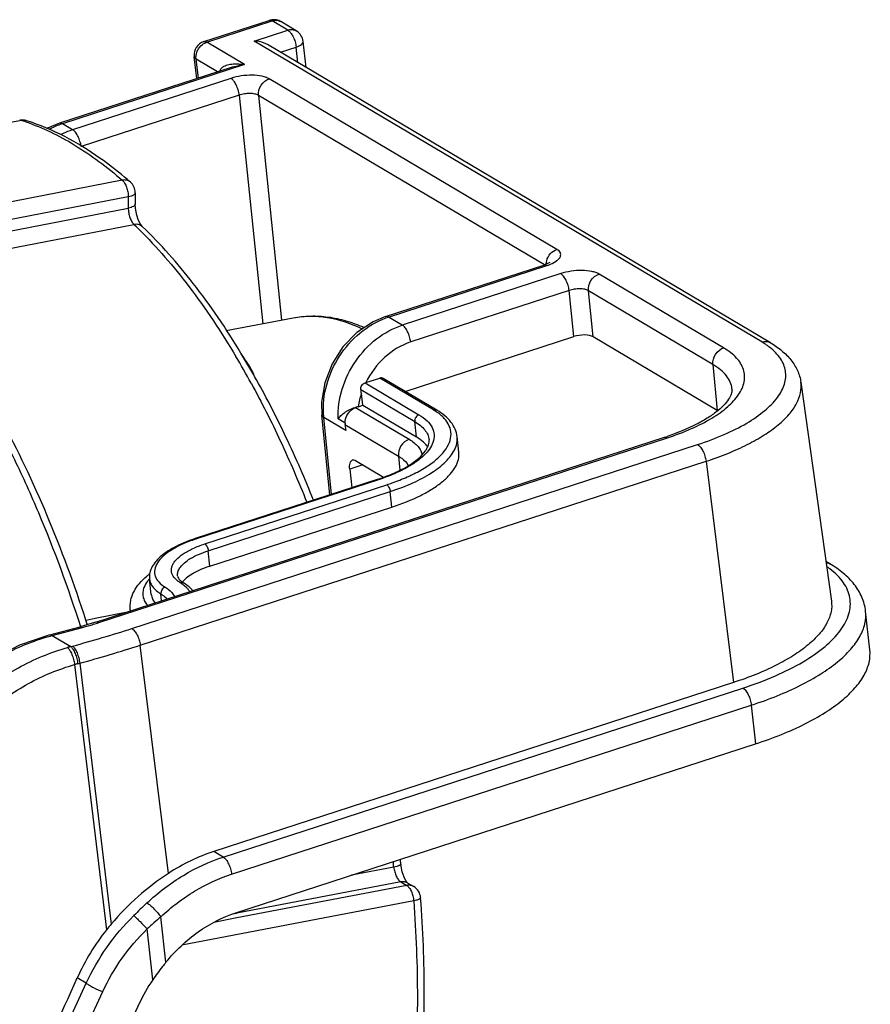
# Model space of a CAD drawing. Units: inches. Extents: x -13153 to 29, y -20 to 9013.
# Drawn here: x -12939 to -12879, y 8943 to 9013 of the extents above; entities that cross this region are included whole.
import ezdxf

# ---------------------------------------------------------------- set-up
doc = ezdxf.new("R2010")
doc.units = ezdxf.units.IN
doc.header["$MEASUREMENT"] = 0

msp = doc.modelspace()

# ---------------------------------------------------------------- linework, layer by layer
for p, q in [((-12926.021, 9011.339), (-12921.384, 9012.846)), ((-12925.813, 9011.302), (-12921.176, 9012.808)), ((-12920.076, 9012.156), (-12921.176, 9012.808)), ((-12920.566, 9012.756), (-12920.565, 9012.755)), ((-12919.465, 9012.103), (-12920.565, 9012.755)), ((-12922.462, 9011.381), (-12920.076, 9012.156)), ((-12886.462, 8990.055), (-12922.462, 9011.381)), ((-12918.981, 9011.353), (-12918.981, 9011.353)), ((-12918.776, 9009.507), (-12918.981, 9011.353)), ((-12923.137, 9009.716), (-12925.813, 9011.302)), ((-12885.851, 8990.002), (-12921.514, 9011.128)), ((-12920.594, 9010.583), (-12919.475, 9010.947)), ((-12919.353, 9009.848), (-12919.475, 9010.947)), ((-12926.704, 9010.265), (-12926.704, 9010.266)), ((-12926.514, 9008.724), (-12926.704, 9010.266)), ((-12926.405, 9008.759), (-12926.571, 9010.101)), ((-12925.05, 9009.2), (-12926.571, 9010.101)), ((-12924.094, 9009.51), (-12936.254, 9005.559)), ((-12923.137, 9009.716), (-12936.046, 9005.521)), ((-12924.104, 9008.738), (-12935.323, 9005.093)), ((-12900.983, 8996.619), (-12921.384, 9008.705)), ((-12923.505, 9007.545), (-12934.723, 9003.9)), ((-12923.505, 9007.545), (-12921.843, 8991.351)), ((-12922.145, 9007.528), (-12920.511, 8991.606)), ((-12901.874, 8995.519), (-12922.145, 9007.528)), ((-12939.079, 9005.767), (-12938.962, 9005.759)), ((-12938.962, 9005.759), (-12939.073, 9005.738)), ((-12939.073, 9005.738), (-12956.56, 9002.497)), ((-12935.323, 9005.093), (-12936.046, 9005.521)), ((-12931.807, 9001.52), (-12949.226, 8998.152)), ((-12931.231, 9001.387), (-12931.232, 9001.387)), ((-12931.38, 9000.338), (-12948.801, 8996.971)), ((-12931.38, 9000.338), (-12931.38, 8999.541)), ((-12930.888, 9000.632), (-12930.888, 8999.836)), ((-12930.888, 9000.632), (-12930.888, 9000.632)), ((-12948.801, 8996.168), (-12931.38, 8999.541)), ((-12947.829, 8995.117), (-12930.975, 8998.379)), ((-12930.386, 8998.234), (-12930.387, 8998.234)), ((-12913.129, 8991.86), (-12901.911, 8995.505)), ((-12912.921, 8991.822), (-12901.703, 8995.468)), ((-12901.704, 8995.583), (-12901.911, 8995.505)), ((-12900.718, 8994.899), (-12911.953, 8991.249)), ((-12889.167, 8989.634), (-12897.998, 8994.866)), ((-12900.119, 8993.706), (-12911.353, 8990.055)), ((-12899.784, 8990.439), (-12900.119, 8993.706)), ((-12898.424, 8990.423), (-12898.759, 8993.689)), ((-12889.928, 8988.458), (-12898.759, 8993.689)), ((-12911.953, 8991.249), (-12912.921, 8991.822)), ((-12924.428, 8990.857), (-12919.684, 8991.764)), ((-12919.684, 8991.764), (-12919.681, 8991.765)), ((-12911.75, 8986.551), (-12899.784, 8990.439)), ((-12889.624, 8985.209), (-12898.424, 8990.423)), ((-12922.785, 8988.337), (-12922.785, 8988.338)), ((-12889.928, 8988.458), (-12889.624, 8985.209)), ((-12922.669, 8987.139), (-12922.651, 8987.106)), ((-12914.582, 8987.158), (-12910.767, 8984.898)), ((-12914.54, 8987.171), (-12913.549, 8987.493)), ((-12909.735, 8985.234), (-12913.549, 8987.493)), ((-12909.491, 8985.213), (-12913.304, 8987.471)), ((-12883.688, 8987.195), (-12881.524, 8971.696)), ((-12914.887, 8986.682), (-12911.071, 8984.421)), ((-12914.75, 8985.576), (-12914.85, 8986.414)), ((-12915.078, 8985.47), (-12914.75, 8985.576)), ((-12914.75, 8985.576), (-12910.95, 8983.325)), ((-12917.08, 8979.22), (-12917.654, 8984.87)), ((-12915.271, 8985.412), (-12911.466, 8983.158)), ((-12916.967, 8979.257), (-12917.519, 8984.691)), ((-12915.963, 8983.77), (-12917.519, 8984.691)), ((-12916.003, 8984.307), (-12916.502, 8984.602)), ((-12916.016, 8984.211), (-12912.225, 8981.965)), ((-12916.016, 8984.211), (-12915.963, 8983.77)), ((-12910.95, 8983.325), (-12911.071, 8984.421)), ((-12933.677, 8970.203), (-12893.359, 8983.304)), ((-12933.469, 8970.166), (-12893.151, 8983.267)), ((-12931.13, 8969.75), (-12891.008, 8982.787)), ((-12908.065, 8983.347), (-12908.066, 8983.353)), ((-12907.945, 8982.257), (-12908.066, 8983.353)), ((-12930.532, 8968.564), (-12890.41, 8981.601)), ((-12914.743, 8981.34), (-12915.673, 8981.038)), ((-12915.274, 8981.655), (-12913.29, 8980.479)), ((-12912.225, 8981.965), (-12912.115, 8980.977)), ((-12890.41, 8981.601), (-12888.467, 8965.919)), ((-12915.673, 8981.038), (-12915.528, 8979.724)), ((-12913.731, 8980.308), (-12926.633, 8976.116)), ((-12913.648, 8980.293), (-12926.55, 8976.101)), ((-12925.95, 8975.745), (-12913.048, 8979.938)), ((-12925.709, 8975.262), (-12912.808, 8979.454)), ((-12912.686, 8978.358), (-12912.808, 8979.454)), ((-12925.588, 8974.166), (-12912.686, 8978.358)), ((-12925.588, 8974.166), (-12925.709, 8975.262)), ((-12881.646, 8974.337), (-12881.915, 8974.497)), ((-12929.749, 8972.159), (-12929.871, 8973.255)), ((-12929.017, 8971.718), (-12929.07, 8972.204)), ((-12931.553, 8970.894), (-12933.728, 8970.454)), ((-12931.239, 8971.069), (-12931.231, 8970.998)), ((-12878.798, 8968.236), (-12879.101, 8970.976)), ((-12933.728, 8970.454), (-12934.364, 8970.325)), ((-12933.677, 8970.203), (-12933.933, 8970.122)), ((-12936.937, 8969.304), (-12934.792, 8969.875)), ((-12936.78, 8969.251), (-12934.636, 8969.822)), ((-12934.552, 8969.94), (-12934.792, 8969.875)), ((-12934.792, 8969.875), (-12934.636, 8969.822)), ((-12933.933, 8970.122), (-12934.552, 8969.94)), ((-12934.284, 8970.03), (-12934.292, 8970.055)), ((-12936.937, 8969.304), (-12936.781, 8969.251)), ((-12936.78, 8969.251), (-12935.459, 8968.468)), ((-12935.459, 8968.468), (-12935.324, 8968.504)), ((-12928.528, 8952.396), (-12930.532, 8968.564)), ((-12935.183, 8967.192), (-12932.912, 8948.401)), ((-12934.96, 8967.253), (-12934.821, 8967.29)), ((-12934.821, 8967.29), (-12932.582, 8948.803)), ((-12888.467, 8965.919), (-12925.316, 8953.945)), ((-12924.651, 8953.552), (-12887.803, 8965.525)), ((-12924.05, 8952.342), (-12887.202, 8964.315)), ((-12887.202, 8964.315), (-12886.898, 8961.575)), ((-12923.747, 8949.602), (-12886.898, 8961.575)), ((-12924.651, 8953.552), (-12925.316, 8953.945)), ((-12912.552, 8952.841), (-12915.54, 8952.269)), ((-12911.689, 8951.874), (-12911.824, 8952.133)), ((-12912.061, 8951.789), (-12923.689, 8949.565)), ((-12911.637, 8951.538), (-12923.677, 8949.233)), ((-12912.061, 8951.789), (-12911.637, 8951.538)), ((-12911.559, 8951.708), (-12911.135, 8951.457)), ((-12910.648, 8950.671), (-12910.648, 8950.671)), ((-12911.143, 8950.442), (-12927.576, 8947.3)), ((-12928.71, 8946.093), (-12929.068, 8949.321)), ((-12923.677, 8949.233), (-12925.302, 8948.922)), ((-12923.738, 8949.555), (-12923.964, 8949.512)), ((-12923.689, 8949.565), (-12923.738, 8949.555)), ((-12929.644, 8944.849), (-12930.043, 8948.457)), ((-12937.922, 8936.913), (-12934.359, 8944.608)), ((-12934.359, 8944.608), (-12934.997, 8944.986)), ((-12936.749, 8936.323), (-12933.187, 8944.018)), ((-12930.603, 8943.168), (-12934.166, 8935.473))]:
    msp.add_line(p, q)
for points in [[(-12936.254, 9005.559), (-12937.1, 9005.206), (-12937.172, 9005.159)], [(-12930.387, 8998.234), (-12930.452, 8998.309), (-12930.56, 8998.478), (-12930.677, 8998.732), (-12930.781, 8999.05), (-12930.854, 8999.403), (-12930.886, 8999.756), (-12930.888, 8999.836)], [(-12901.497, 8995.694), (-12901.486, 8995.705), (-12901.536, 8995.67), (-12901.704, 8995.583)], [(-12913.129, 8991.86), (-12914.011, 8991.49), (-12915.163, 8990.722), (-12916.157, 8989.703), (-12916.934, 8988.494), (-12917.45, 8987.165), (-12917.675, 8985.795), (-12917.654, 8984.87)], [(-12922.448, 8987.647), (-12922.507, 8987.812), (-12922.785, 8988.337)], [(-12936.937, 8969.304), (-12939.102, 8968.56), (-12941.513, 8967.308), (-12943.734, 8965.676), (-12945.697, 8963.716), (-12947.344, 8961.489), (-12948.452, 8959.45)], [(-12911.824, 8952.133), (-12911.951, 8952.494), (-12912.039, 8952.91), (-12912.055, 8953.048)], [(-12911.555, 8951.706), (-12911.584, 8951.734), (-12911.689, 8951.874)]]:
    msp.add_lwpolyline(points)
for centre, radius, start, end in [((-12921.073, 9011.888), 1.008, 97.85998, 108.07958), ((-12921.328, 9012.673), 0.182, 99.22065, 107.94817), ((-12921.075, 9011.892), 1.003, 78.39739, 97.76092), ((-12920.917, 9012.138), 0.712, 75.62099, 85.70013), ((-12919.974, 9011.243), 1, 6.31242, 59.39192), ((-12925.712, 9010.388), 1, 127.86533, 167.07896), ((-12938.897, 9004.787), 0.997, 93.77055, 100.48519), ((-12938.896, 9004.777), 1.007, 81.30008, 93.78239), ((-12943.395, 8991.691), 14.75, 71.18371, 72.50934), ((-12938.896, 9004.786), 0.998, 72.41725, 81.24384), ((-12938.816, 9005.04), 0.732, 72.51155, 80.76745), ((-12934.356, 9000.323), 5.466, 108.01073, 109.79539), ((-12950.436, 8979.307), 29.263, 48.98364, 50.0657), ((-12931.888, 9000.632), 1, 359.99597, 49.02775), ((-12952.697, 8975.642), 31.445, 45.3929, 46.30674), ((-12911.213, 8986.57), 5.523, 108.00835, 109.77517), ((-12888.823, 8985.914), 4.763, 52.06149, 53.78981), ((-12977.035, 8957.289), 62.022, 28.7695, 30.78937), ((-12974.695, 8958.158), 60.004, 30.1837, 31.23373), ((-12965.069, 8961.218), 50.233, 32.67541, 33.90736), ((-12976.863, 8956.901), 62.51, 29.17705, 30.1804), ((-12915.477, 8990.056), 3.033, 287.1791, 287.99911), ((-12909.346, 8984.587), 5.799, 161.63192, 171.24185), ((-12922.23, 8985.537), 7.432, 6.78197, 8.86273), ((-12911.847, 8985.276), 5.702, 184.13085, 185.87919), ((-12911.886, 8981.596), 4.226, 56.38327, 59.40492), ((-12892.126, 8980.985), 4.91, 58.91667, 59.35837), ((-12910.062, 8984.475), 5.944, 181.62196, 182.50933), ((-12911.72, 8981.546), 1.9, 40.17035, 41.71052), ((-12899.348, 9001.737), 19.382, 287.99948, 288.55885), ((-12916.539, 8991.614), 12.173, 293.94872, 295.75515), ((-12918.183, 8994.008), 14.405, 288.00028, 288.3015), ((-12923.127, 8965.566), 11.077, 108.00009, 108.39024), ((-12925.045, 8971.531), 3.711, 121.12601, 124.01805), ((-12885.464, 8968.888), 6.367, 54.86176, 55.43385), ((-12885.27, 8969.161), 6.033, 52.84155, 54.87477), ((-12926.627, 8969.338), 5.365, 127.0463, 129.87133), ((-12926.296, 8972.06), 1.577, 139.8841, 142.18228), ((-12930.002, 8971.206), 1.244, 186.37432, 189.39964), ((-13026.503, 8940.61), 96.798, 17.70916, 17.88121), ((-12940.057, 8990.441), 21.318, 287.49975, 287.99964), ((-12958.408, 9053.923), 88.483, 285.12309, 287.95622), ((-12940.666, 8992.471), 23.438, 284.90772, 286.41053), ((-12940.287, 8991.175), 22.088, 286.41792, 287.49652), ((-12932.66, 8953.976), 15.82, 105.09688, 105.56158), ((-12930.554, 8950.437), 18.686, 105.22093, 105.95536), ((-12958.432, 9054.657), 90.501, 285.1231, 287.95621), ((-12930.081, 8949.101), 18.796, 105.04433, 105.74782), ((-13006.425, 8943.748), 94.312, 5.53261, 5.76683), ((-13004.877, 8944.057), 93.257, 5.53264, 5.74257), ((-12918.358, 8936.837), 18.589, 123.1714, 139.92838), ((-12911.645, 8950.596), 1, 4.28321, 59.51851), ((-12897.011, 8914.916), 48.412, 133.04334, 134.5799), ((-12882.101, 8895.28), 71.598, 130.99373, 132.03673), ((-12918.35, 8936.808), 18.613, 139.8748, 141.47541), ((-12920.309, 8938.362), 16.113, 141.46096, 155.72557), ((-15555.808, 10122.415), 2873.15, 335.638187, 335.807461)]:
    msp.add_arc(centre, radius, start, end)
for centre, major_axis, ratio, start_param, end_param in [((-12899.284, 8990.143), (0.994, 0.11), 0.394601, 0.482989, 2.053481), ((-12913.505, 8987.126), (0.196, 0.349), 0.820544, -0.019437, 0.727458), ((-12923.718, 8941.05), (6.714, 12.288), 0.823808, 0.717507, 0.992758), ((-12922.35, 8940.24), (6.556, 7.606), 0.856843, 1.697742, 1.892049)]:
    msp.add_ellipse(centre, major_axis=major_axis, ratio=ratio, start_param=start_param, end_param=end_param)
for points, knots in [([(-12921.357, 9012.853), (-12921.343, 9012.855), (-12921.28, 9012.858), (-12921.218, 9012.833), (-12921.176, 9012.808)], [0, 0, 0, 0, 0.225198, 1, 1, 1, 1]), ([(-12921.176, 9012.808), (-12921.15, 9012.817), (-12921.049, 9012.845), (-12920.941, 9012.854), (-12920.863, 9012.848)], [0, 0, 0, 0, 0.257401, 1, 1, 1, 1]), ([(-12920.076, 9012.156), (-12919.973, 9012.19), (-12919.76, 9012.219), (-12919.553, 9012.155), (-12919.465, 9012.104)], [0, 0, 0, 0, 0.514532, 1, 1, 1, 1]), ([(-12920.076, 9012.156), (-12920.058, 9012.146), (-12919.983, 9012.095), (-12919.92, 9012.028), (-12919.876, 9011.972)], [0, 0, 0, 0, 0.219418, 1, 1, 1, 1]), ([(-12926.021, 9011.339), (-12925.99, 9011.349), (-12925.914, 9011.351), (-12925.847, 9011.321), (-12925.813, 9011.302)], [0, 0, 0, 0, 0.457781, 1, 1, 1, 1]), ([(-12921.514, 9011.128), (-12921.586, 9011.171), (-12921.883, 9011.315), (-12922.216, 9011.378), (-12922.462, 9011.381)], [0, 0, 0, 0, 0.254454, 1, 1, 1, 1]), ([(-12919.876, 9011.972), (-12919.859, 9011.951), (-12919.789, 9011.858), (-12919.73, 9011.756), (-12919.691, 9011.676)], [0, 0, 0, 0, 0.232934, 1, 1, 1, 1]), ([(-12919.691, 9011.676), (-12919.634, 9011.561), (-12919.542, 9011.322), (-12919.488, 9011.072), (-12919.475, 9010.947)], [0, 0, 0, 0, 0.504942, 1, 1, 1, 1]), ([(-12919.475, 9010.947), (-12919.402, 9010.971), (-12919.271, 9011.021), (-12919.109, 9011.119), (-12919.002, 9011.227), (-12918.977, 9011.316), (-12918.981, 9011.353)], [0, 0, 0, 0, 0.338645, 0.618845, 0.83415, 1, 1, 1, 1]), ([(-12926.396, 9010.829), (-12926.369, 9010.873), (-12926.252, 9011.036), (-12926.093, 9011.17), (-12925.961, 9011.239)], [0, 0, 0, 0, 0.256233, 1, 1, 1, 1]), ([(-12926.571, 9010.101), (-12926.606, 9010.121), (-12926.666, 9010.164), (-12926.7, 9010.233), (-12926.704, 9010.265)], [0, 0, 0, 0, 0.555185, 1, 1, 1, 1]), ([(-12926.571, 9010.101), (-12926.575, 9010.13), (-12926.583, 9010.253), (-12926.57, 9010.377), (-12926.548, 9010.467)], [0, 0, 0, 0, 0.243261, 1, 1, 1, 1]), ([(-12924.889, 9009.253), (-12924.873, 9009.327), (-12924.794, 9009.465), (-12924.669, 9009.554), (-12924.605, 9009.59)], [0, 0, 0, 0, 0.510427, 1, 1, 1, 1]), ([(-12924.605, 9009.59), (-12924.494, 9009.652), (-12924.242, 9009.733), (-12923.982, 9009.761), (-12923.85, 9009.766)], [0, 0, 0, 0, 0.490629, 1, 1, 1, 1]), ([(-12923.85, 9009.766), (-12923.792, 9009.768), (-12923.553, 9009.77), (-12923.314, 9009.746), (-12923.137, 9009.716)], [0, 0, 0, 0, 0.245103, 1, 1, 1, 1]), ([(-12921.384, 9008.705), (-12921.456, 9008.747), (-12921.625, 9008.821), (-12922.027, 9008.929), (-12922.621, 9008.979), (-12923.365, 9008.927), (-12923.865, 9008.816), (-12924.104, 9008.738)], [0, 0, 0, 0, 0.090307, 0.197022, 0.449269, 0.728748, 1, 1, 1, 1]), ([(-12923.505, 9007.545), (-12923.52, 9007.669), (-12923.575, 9007.918), (-12923.71, 9008.261), (-12923.882, 9008.545), (-12924.028, 9008.693), (-12924.104, 9008.738)], [0, 0, 0, 0, 0.275448, 0.554938, 0.80498, 1, 1, 1, 1]), ([(-12922.145, 9007.528), (-12922.168, 9007.775), (-12922.027, 9008.287), (-12921.617, 9008.629), (-12921.384, 9008.705)], [0, 0, 0, 0, 0.50298, 1, 1, 1, 1]), ([(-12922.145, 9007.528), (-12922.223, 9007.576), (-12922.426, 9007.642), (-12922.764, 9007.673), (-12923.136, 9007.645), (-12923.386, 9007.586), (-12923.505, 9007.545)], [0, 0, 0, 0, 0.197618, 0.449744, 0.728765, 1, 1, 1, 1]), ([(-12938.698, 9005.762), (-12938.763, 9005.773), (-12938.853, 9005.775), (-12938.94, 9005.763), (-12938.962, 9005.759)], [0, 0, 0, 0, 0.74727, 1, 1, 1, 1]), ([(-12938.637, 9005.652), (-12937.445, 9005.246), (-12935.02, 9004.063), (-12932.873, 9002.448), (-12931.807, 9001.52)], [0, 0, 0, 0, 0.471359, 1, 1, 1, 1]), ([(-12931.652, 9001.746), (-12932.206, 9002.209), (-12934.321, 9003.849), (-12936.73, 9005.15), (-12938.596, 9005.738)], [0, 0, 0, 0, 0.269612, 1, 1, 1, 1]), ([(-12936.207, 9005.466), (-12936.275, 9005.442), (-12936.549, 9005.337), (-12936.814, 9005.211), (-12937.008, 9005.106)], [0, 0, 0, 0, 0.247001, 1, 1, 1, 1]), ([(-12936.046, 9005.521), (-12936.079, 9005.541), (-12936.147, 9005.571), (-12936.222, 9005.569), (-12936.254, 9005.559)], [0, 0, 0, 0, 0.542243, 1, 1, 1, 1]), ([(-12935.323, 9005.093), (-12935.391, 9005.071), (-12935.668, 9004.975), (-12935.937, 9004.856), (-12936.134, 9004.757)], [0, 0, 0, 0, 0.246883, 1, 1, 1, 1]), ([(-12934.723, 9003.9), (-12934.738, 9004.024), (-12934.793, 9004.273), (-12934.928, 9004.616), (-12935.1, 9004.9), (-12935.246, 9005.048), (-12935.323, 9005.093)], [0, 0, 0, 0, 0.275448, 0.554938, 0.80498, 1, 1, 1, 1]), ([(-12931.232, 9001.387), (-12931.305, 9001.451), (-12931.495, 9001.543), (-12931.704, 9001.54), (-12931.807, 9001.52)], [0, 0, 0, 0, 0.478367, 1, 1, 1, 1]), ([(-12931.807, 9001.52), (-12931.74, 9001.462), (-12931.618, 9001.304), (-12931.487, 9001.018), (-12931.4, 9000.687), (-12931.379, 9000.454), (-12931.38, 9000.338)], [0, 0, 0, 0, 0.2068, 0.456886, 0.729901, 1, 1, 1, 1]), ([(-12930.888, 9000.632), (-12930.888, 9000.601), (-12930.911, 9000.55), (-12930.964, 9000.499), (-12931.047, 9000.442), (-12931.187, 9000.383), (-12931.311, 9000.352), (-12931.38, 9000.338)], [0, 0, 0, 0, 0.15528, 0.252709, 0.367487, 0.651133, 1, 1, 1, 1]), ([(-12930.888, 8999.836), (-12930.888, 8999.804), (-12930.911, 8999.754), (-12930.964, 8999.702), (-12931.047, 8999.645), (-12931.187, 8999.587), (-12931.311, 8999.555), (-12931.38, 8999.541)], [0, 0, 0, 0, 0.155198, 0.252605, 0.367373, 0.651412, 1, 1, 1, 1]), ([(-12931.38, 8999.541), (-12931.379, 8999.429), (-12931.357, 8999.203), (-12931.275, 8998.881), (-12931.151, 8998.599), (-12931.038, 8998.44), (-12930.975, 8998.379)], [0, 0, 0, 0, 0.267774, 0.539525, 0.790393, 1, 1, 1, 1]), ([(-12930.387, 8998.234), (-12930.458, 8998.302), (-12930.652, 8998.403), (-12930.867, 8998.399), (-12930.975, 8998.378)], [0, 0, 0, 0, 0.474119, 1, 1, 1, 1]), ([(-12923.388, 8989.272), (-12924.423, 8990.978), (-12926.559, 8994.129), (-12929.083, 8996.988), (-12930.386, 8998.234)], [0, 0, 0, 0, 0.525254, 1, 1, 1, 1]), ([(-12930.615, 8998.029), (-12929.34, 8996.772), (-12926.868, 8993.896), (-12924.772, 8990.743), (-12923.755, 8989.037)], [0, 0, 0, 0, 0.474027, 1, 1, 1, 1]), ([(-12949.562, 8996.544), (-12948.803, 8995.796), (-12947.306, 8994.174), (-12945.197, 8991.493), (-12943.166, 8988.504), (-12941.229, 8985.231), (-12939.404, 8981.702), (-12937.106, 8976.622), (-12935.644, 8972.625), (-12934.777, 8969.888)], [0, 0, 0, 0, 0.103995, 0.214938, 0.332528, 0.456301, 0.585669, 0.719942, 1, 1, 1, 1]), ([(-12901.712, 8995.809), (-12901.664, 8995.994), (-12901.48, 8996.338), (-12901.156, 8996.562), (-12900.983, 8996.619)], [0, 0, 0, 0, 0.511229, 1, 1, 1, 1]), ([(-12901.431, 8995.569), (-12901.273, 8995.636), (-12901.057, 8995.748), (-12900.836, 8995.948), (-12900.738, 8996.092), (-12900.702, 8996.243), (-12900.736, 8996.391), (-12900.836, 8996.52), (-12900.929, 8996.587), (-12900.983, 8996.619)], [0, 0, 0, 0, 0.340876, 0.475404, 0.587184, 0.682748, 0.774663, 0.877361, 1, 1, 1, 1]), ([(-12934.381, 8970.332), (-12935.195, 8972.856), (-12936.983, 8977.708), (-12940.201, 8984.479), (-12943.817, 8990.412), (-12946.581, 8993.89), (-12948.021, 8995.422)], [0, 0, 0, 0, 0.276646, 0.538487, 0.780735, 1, 1, 1, 1]), ([(-12901.911, 8995.505), (-12901.879, 8995.516), (-12901.804, 8995.517), (-12901.736, 8995.488), (-12901.703, 8995.468)], [0, 0, 0, 0, 0.457696, 1, 1, 1, 1]), ([(-12901.747, 8995.57), (-12901.746, 8995.59), (-12901.741, 8995.671), (-12901.727, 8995.75), (-12901.712, 8995.809)], [0, 0, 0, 0, 0.246446, 1, 1, 1, 1]), ([(-12901.703, 8995.468), (-12901.679, 8995.475), (-12901.587, 8995.506), (-12901.497, 8995.541), (-12901.431, 8995.569)], [0, 0, 0, 0, 0.257252, 1, 1, 1, 1]), ([(-12897.998, 8994.866), (-12898.07, 8994.908), (-12898.238, 8994.982), (-12898.641, 8995.09), (-12899.235, 8995.14), (-12899.978, 8995.088), (-12900.479, 8994.977), (-12900.718, 8994.899)], [0, 0, 0, 0, 0.090311, 0.197025, 0.449267, 0.728748, 1, 1, 1, 1]), ([(-12900.119, 8993.706), (-12900.134, 8993.83), (-12900.188, 8994.079), (-12900.323, 8994.422), (-12900.495, 8994.706), (-12900.641, 8994.854), (-12900.718, 8994.899)], [0, 0, 0, 0, 0.275448, 0.554938, 0.80498, 1, 1, 1, 1]), ([(-12898.759, 8993.689), (-12898.782, 8993.936), (-12898.641, 8994.448), (-12898.231, 8994.79), (-12897.998, 8994.866)], [0, 0, 0, 0, 0.50298, 1, 1, 1, 1]), ([(-12898.759, 8993.689), (-12898.837, 8993.737), (-12899.04, 8993.803), (-12899.377, 8993.834), (-12899.75, 8993.806), (-12900, 8993.747), (-12900.119, 8993.706)], [0, 0, 0, 0, 0.197619, 0.449744, 0.728764, 1, 1, 1, 1]), ([(-12919.681, 8991.765), (-12919.291, 8991.839), (-12918.487, 8991.918), (-12916.81, 8991.788), (-12915.575, 8991.367), (-12914.789, 8990.988)], [0, 0, 0, 0, 0.236469, 0.478892, 1, 1, 1, 1]), ([(-12919.68, 8991.765), (-12919.277, 8991.842), (-12918.449, 8991.929), (-12917.191, 8991.855), (-12915.927, 8991.582), (-12915.105, 8991.28), (-12914.698, 8991.102)], [0, 0, 0, 0, 0.241655, 0.486713, 0.738515, 1, 1, 1, 1]), ([(-12913.129, 8991.86), (-12913.098, 8991.87), (-12913.022, 8991.872), (-12912.955, 8991.842), (-12912.921, 8991.822)], [0, 0, 0, 0, 0.457696, 1, 1, 1, 1]), ([(-12917.534, 8984.865), (-12917.638, 8986.303), (-12916.785, 8989.272), (-12914.431, 8991.283), (-12913.082, 8991.767)], [0, 0, 0, 0, 0.501539, 1, 1, 1, 1]), ([(-12916.502, 8984.602), (-12916.521, 8985.312), (-12916.307, 8986.768), (-12915.349, 8988.745), (-12913.871, 8990.34), (-12912.606, 8991.036), (-12911.953, 8991.249)], [0, 0, 0, 0, 0.248888, 0.50559, 0.759175, 1, 1, 1, 1]), ([(-12911.353, 8990.055), (-12911.368, 8990.18), (-12911.423, 8990.429), (-12911.558, 8990.772), (-12911.73, 8991.055), (-12911.876, 8991.203), (-12911.953, 8991.249)], [0, 0, 0, 0, 0.275448, 0.554938, 0.80498, 1, 1, 1, 1]), ([(-12911.353, 8990.055), (-12912.03, 8989.835), (-12913.319, 8989.05), (-12914.21, 8987.845), (-12914.54, 8987.171)], [0, 0, 0, 0, 0.48664, 1, 1, 1, 1]), ([(-12886.462, 8990.055), (-12886.359, 8990.088), (-12886.146, 8990.118), (-12885.938, 8990.054), (-12885.851, 8990.002)], [0, 0, 0, 0, 0.514568, 1, 1, 1, 1]), ([(-12886.009, 8989.757), (-12886.045, 8989.783), (-12886.192, 8989.888), (-12886.344, 8989.985), (-12886.462, 8990.055)], [0, 0, 0, 0, 0.242542, 1, 1, 1, 1]), ([(-12885.851, 8990.002), (-12885.569, 8989.835), (-12885.042, 8989.474), (-12884.378, 8988.815), (-12883.896, 8988.053), (-12883.728, 8987.483), (-12883.688, 8987.195)], [0, 0, 0, 0, 0.268553, 0.52059, 0.761814, 1, 1, 1, 1]), ([(-12891.008, 8982.787), (-12890.371, 8982.993), (-12889.18, 8983.436), (-12887.576, 8984.232), (-12886.29, 8985.103), (-12885.475, 8985.91), (-12885.046, 8986.576), (-12884.844, 8987.053), (-12884.749, 8987.53), (-12884.765, 8988), (-12884.892, 8988.457), (-12885.218, 8989.064), (-12885.605, 8989.445), (-12885.895, 8989.671)], [0, 0, 0, 0, 0.187583, 0.355376, 0.500206, 0.62109, 0.673342, 0.72106, 0.765517, 0.808398, 0.851625, 0.897065, 1, 1, 1, 1]), ([(-12889.928, 8988.458), (-12889.951, 8988.704), (-12889.81, 8989.217), (-12889.4, 8989.559), (-12889.167, 8989.634)], [0, 0, 0, 0, 0.50298, 1, 1, 1, 1]), ([(-12888.101, 8986.323), (-12887.917, 8986.596), (-12887.705, 8987.043), (-12887.66, 8987.671), (-12887.775, 8988.279), (-12888.142, 8988.842), (-12888.668, 8989.313), (-12888.991, 8989.53), (-12889.167, 8989.634)], [0, 0, 0, 0, 0.24715, 0.358771, 0.469183, 0.707754, 0.84613, 1, 1, 1, 1]), ([(-12922.785, 8988.338), (-12922.808, 8988.374), (-12922.904, 8988.515), (-12923.013, 8988.647), (-12923.101, 8988.739)], [0, 0, 0, 0, 0.251921, 1, 1, 1, 1]), ([(-12888.578, 8986.722), (-12888.593, 8986.885), (-12888.679, 8987.219), (-12888.961, 8987.681), (-12889.387, 8988.105), (-12889.735, 8988.343), (-12889.928, 8988.458)], [0, 0, 0, 0, 0.215218, 0.445918, 0.705057, 1, 1, 1, 1]), ([(-12922.651, 8987.106), (-12921.922, 8985.777), (-12920.527, 8983.011), (-12919.305, 8980.165), (-12918.722, 8978.695)], [0, 0, 0, 0, 0.489417, 1, 1, 1, 1]), ([(-12918.247, 8978.841), (-12918.844, 8980.335), (-12920.098, 8983.225), (-12921.534, 8986.031), (-12922.285, 8987.376)], [0, 0, 0, 0, 0.510764, 1, 1, 1, 1]), ([(-12914.887, 8986.682), (-12914.902, 8986.781), (-12914.854, 8986.998), (-12914.677, 8987.128), (-12914.582, 8987.158)], [0, 0, 0, 0, 0.501547, 1, 1, 1, 1]), ([(-12890.41, 8981.601), (-12889.891, 8981.77), (-12888.9, 8982.127), (-12887.519, 8982.745), (-12886.317, 8983.417), (-12885.316, 8984.13), (-12884.532, 8984.873), (-12883.981, 8985.639), (-12883.676, 8986.419), (-12883.653, 8986.949), (-12883.688, 8987.195)], [0, 0, 0, 0, 0.175901, 0.338817, 0.486798, 0.618532, 0.733653, 0.833162, 0.920077, 1, 1, 1, 1]), ([(-12888.574, 8986.72), (-12888.565, 8986.631), (-12888.598, 8986.414), (-12888.754, 8986.053), (-12889.079, 8985.626), (-12889.582, 8985.158), (-12890.264, 8984.675), (-12891.452, 8984.008), (-12892.461, 8983.605), (-12893.179, 8983.364)], [0, 0, 0, 0, 0.044947, 0.108246, 0.197117, 0.3133, 0.454365, 0.617778, 1, 1, 1, 1]), ([(-12893.151, 8983.267), (-12892.571, 8983.455), (-12891.491, 8983.858), (-12890.046, 8984.587), (-12888.904, 8985.384), (-12888.314, 8986.006), (-12888.101, 8986.323)], [0, 0, 0, 0, 0.305123, 0.576392, 0.808408, 1, 1, 1, 1]), ([(-12917.654, 8984.87), (-12917.65, 8984.836), (-12917.616, 8984.762), (-12917.555, 8984.714), (-12917.519, 8984.691)], [0, 0, 0, 0, 0.448467, 1, 1, 1, 1]), ([(-12916.502, 8984.602), (-12916.448, 8984.687), (-12916.301, 8984.857), (-12916.074, 8985.041), (-12915.851, 8985.181), (-12915.66, 8985.283), (-12915.453, 8985.365), (-12915.309, 8985.403), (-12915.236, 8985.419)], [0, 0, 0, 0, 0.195446, 0.433977, 0.567777, 0.709184, 0.855267, 1, 1, 1, 1]), ([(-12916.003, 8984.307), (-12916.01, 8984.546), (-12915.858, 8985.029), (-12915.459, 8985.349), (-12915.236, 8985.419)], [0, 0, 0, 0, 0.506341, 1, 1, 1, 1]), ([(-12915.078, 8985.47), (-12915.11, 8985.459), (-12915.174, 8985.442), (-12915.238, 8985.419), (-12915.271, 8985.412)], [0, 0, 0, 0, 0.499747, 1, 1, 1, 1]), ([(-12911.25, 8980.651), (-12910.92, 8980.81), (-12910.316, 8981.137), (-12909.535, 8981.697), (-12908.953, 8982.286), (-12908.584, 8982.895), (-12908.452, 8983.523), (-12908.589, 8984.134), (-12908.973, 8984.683), (-12909.338, 8984.977), (-12909.546, 8985.115)], [0, 0, 0, 0, 0.178722, 0.334908, 0.468062, 0.580467, 0.678585, 0.773507, 0.877666, 1, 1, 1, 1]), ([(-12910.767, 8984.898), (-12910.861, 8984.868), (-12911.027, 8984.729), (-12911.082, 8984.521), (-12911.071, 8984.421)], [0, 0, 0, 0, 0.497538, 1, 1, 1, 1]), ([(-12910.767, 8984.898), (-12910.562, 8984.777), (-12910.202, 8984.52), (-12909.809, 8984.029), (-12909.649, 8983.474), (-12909.713, 8983.106), (-12909.774, 8982.935)], [0, 0, 0, 0, 0.298145, 0.548814, 0.772275, 1, 1, 1, 1]), ([(-12909.735, 8985.234), (-12909.694, 8985.247), (-12909.609, 8985.259), (-12909.526, 8985.233), (-12909.491, 8985.213)], [0, 0, 0, 0, 0.514546, 1, 1, 1, 1]), ([(-12908.066, 8983.346), (-12908.085, 8983.531), (-12908.185, 8983.903), (-12908.494, 8984.408), (-12908.939, 8984.853), (-12909.297, 8985.098), (-12909.491, 8985.213)], [0, 0, 0, 0, 0.229205, 0.467399, 0.721834, 1, 1, 1, 1]), ([(-12911.071, 8984.421), (-12910.928, 8984.336), (-12910.668, 8984.158), (-12910.349, 8983.844), (-12910.135, 8983.502), (-12910.067, 8983.254), (-12910.054, 8983.133)], [0, 0, 0, 0, 0.294453, 0.553817, 0.78488, 1, 1, 1, 1]), ([(-12911.466, 8983.158), (-12911.701, 8983.081), (-12912.115, 8982.734), (-12912.252, 8982.213), (-12912.225, 8981.965)], [0, 0, 0, 0, 0.497538, 1, 1, 1, 1]), ([(-12909.774, 8982.935), (-12909.895, 8982.597), (-12910.266, 8982.115), (-12910.91, 8981.585), (-12911.314, 8981.328), (-12911.534, 8981.202)], [0, 0, 0, 0, 0.429715, 0.696841, 1, 1, 1, 1]), ([(-12911.466, 8983.158), (-12911.341, 8983.083), (-12911.113, 8982.929), (-12910.829, 8982.658), (-12910.631, 8982.364), (-12910.559, 8982.15), (-12910.54, 8982.045)], [0, 0, 0, 0, 0.292838, 0.552611, 0.784892, 1, 1, 1, 1]), ([(-12910.301, 8982.81), (-12910.344, 8982.857), (-12910.538, 8983.055), (-12910.766, 8983.217), (-12910.95, 8983.325)], [0, 0, 0, 0, 0.230074, 1, 1, 1, 1]), ([(-12910.307, 8982.335), (-12910.258, 8982.405), (-12910.176, 8982.541), (-12910.088, 8982.746), (-12910.045, 8982.941), (-12910.046, 8983.067), (-12910.053, 8983.127)], [0, 0, 0, 0, 0.299976, 0.559037, 0.786914, 1, 1, 1, 1]), ([(-12910.134, 8982.59), (-12910.144, 8982.606), (-12910.186, 8982.668), (-12910.231, 8982.728), (-12910.268, 8982.771)], [0, 0, 0, 0, 0.244334, 1, 1, 1, 1]), ([(-12908.257, 8982.394), (-12908.181, 8982.546), (-12908.067, 8982.857), (-12908.049, 8983.19), (-12908.065, 8983.347)], [0, 0, 0, 0, 0.518775, 1, 1, 1, 1]), ([(-12893.359, 8983.304), (-12893.327, 8983.314), (-12893.252, 8983.316), (-12893.184, 8983.286), (-12893.151, 8983.267)], [0, 0, 0, 0, 0.457696, 1, 1, 1, 1]), ([(-12891.008, 8982.787), (-12890.932, 8982.741), (-12890.787, 8982.595), (-12890.616, 8982.313), (-12890.481, 8981.972), (-12890.426, 8981.725), (-12890.41, 8981.601)], [0, 0, 0, 0, 0.194909, 0.444658, 0.724052, 1, 1, 1, 1]), ([(-12912.808, 8979.454), (-12912.259, 8979.632), (-12911.246, 8980.015), (-12909.91, 8980.716), (-12908.895, 8981.483), (-12908.408, 8982.09), (-12908.257, 8982.394)], [0, 0, 0, 0, 0.312859, 0.586761, 0.815711, 1, 1, 1, 1]), ([(-12912.686, 8978.358), (-12911.988, 8978.585), (-12911, 8978.971), (-12909.825, 8979.623), (-12909.122, 8980.12), (-12908.569, 8980.637), (-12908.175, 8981.17), (-12907.951, 8981.714), (-12907.926, 8982.085), (-12907.945, 8982.257)], [0, 0, 0, 0, 0.337789, 0.485638, 0.617456, 0.732896, 0.832823, 0.920089, 1, 1, 1, 1]), ([(-12911.567, 8981.257), (-12911.3, 8981.417), (-12910.839, 8981.732), (-12910.446, 8982.134), (-12910.307, 8982.335)], [0, 0, 0, 0, 0.56005, 1, 1, 1, 1]), ([(-12915.673, 8981.038), (-12915.682, 8981.117), (-12915.689, 8981.265), (-12915.662, 8981.465), (-12915.599, 8981.617), (-12915.521, 8981.68), (-12915.482, 8981.693)], [0, 0, 0, 0, 0.332645, 0.611327, 0.828509, 1, 1, 1, 1]), ([(-12915.482, 8981.693), (-12915.45, 8981.703), (-12915.375, 8981.704), (-12915.308, 8981.675), (-12915.274, 8981.655)], [0, 0, 0, 0, 0.457768, 1, 1, 1, 1]), ([(-12912.225, 8981.965), (-12912.145, 8981.917), (-12911.872, 8981.739), (-12911.631, 8981.496), (-12911.525, 8981.287)], [0, 0, 0, 0, 0.284782, 1, 1, 1, 1]), ([(-12913.659, 8980.332), (-12913.275, 8980.459), (-12912.559, 8980.729), (-12911.875, 8981.073), (-12911.567, 8981.257)], [0, 0, 0, 0, 0.530635, 1, 1, 1, 1]), ([(-12911.534, 8981.202), (-12911.85, 8981.021), (-12912.542, 8980.685), (-12913.264, 8980.418), (-12913.648, 8980.293)], [0, 0, 0, 0, 0.47406, 1, 1, 1, 1]), ([(-12913.648, 8980.293), (-12913.655, 8980.297), (-12913.681, 8980.31), (-12913.712, 8980.314), (-12913.731, 8980.308)], [0, 0, 0, 0, 0.287973, 1, 1, 1, 1]), ([(-12913.048, 8979.938), (-12912.921, 8979.979), (-12912.431, 8980.145), (-12911.948, 8980.334), (-12911.598, 8980.489)], [0, 0, 0, 0, 0.259087, 1, 1, 1, 1]), ([(-12913.048, 8979.938), (-12913.017, 8979.919), (-12912.958, 8979.859), (-12912.863, 8979.701), (-12912.819, 8979.555), (-12912.808, 8979.454)], [0, 0, 0, 0, 0.195644, 0.446783, 1, 1, 1, 1]), ([(-12926.633, 8976.116), (-12927.095, 8975.966), (-12927.751, 8975.708), (-12928.535, 8975.269), (-12929.015, 8974.926), (-12929.405, 8974.554), (-12929.695, 8974.152), (-12929.867, 8973.714), (-12929.886, 8973.407), (-12929.871, 8973.259)], [0, 0, 0, 0, 0.315669, 0.45574, 0.583, 0.698319, 0.804042, 0.903235, 1, 1, 1, 1]), ([(-12926.621, 8976.077), (-12926.934, 8975.973), (-12927.516, 8975.751), (-12928.291, 8975.35), (-12928.899, 8974.912), (-12929.322, 8974.449), (-12929.509, 8974.025), (-12929.526, 8973.701), (-12929.465, 8973.387), (-12929.223, 8973.006), (-12928.931, 8972.783), (-12928.763, 8972.679)], [0, 0, 0, 0, 0.187536, 0.353669, 0.495173, 0.611651, 0.707337, 0.750972, 0.794246, 0.887414, 1, 1, 1, 1]), ([(-12927.488, 8975.033), (-12927.27, 8975.18), (-12926.769, 8975.45), (-12926.238, 8975.652), (-12925.95, 8975.745)], [0, 0, 0, 0, 0.464272, 1, 1, 1, 1]), ([(-12926.55, 8976.101), (-12926.557, 8976.105), (-12926.582, 8976.118), (-12926.614, 8976.122), (-12926.633, 8976.116)], [0, 0, 0, 0, 0.287973, 1, 1, 1, 1]), ([(-12925.95, 8975.745), (-12925.919, 8975.727), (-12925.86, 8975.667), (-12925.765, 8975.509), (-12925.721, 8975.363), (-12925.709, 8975.262)], [0, 0, 0, 0, 0.195644, 0.446783, 1, 1, 1, 1]), ([(-12926.964, 8974.708), (-12926.779, 8974.82), (-12926.369, 8975.026), (-12925.94, 8975.187), (-12925.709, 8975.262)], [0, 0, 0, 0, 0.470708, 1, 1, 1, 1]), ([(-12928.129, 8973.356), (-12928.22, 8973.471), (-12928.324, 8973.676), (-12928.33, 8973.97), (-12928.273, 8974.191), (-12928.156, 8974.411), (-12927.913, 8974.717), (-12927.668, 8974.911), (-12927.488, 8975.033)], [0, 0, 0, 0, 0.215312, 0.318637, 0.427295, 0.546865, 0.681096, 1, 1, 1, 1]), ([(-12927.883, 8973.475), (-12927.893, 8973.569), (-12927.871, 8973.775), (-12927.72, 8974.07), (-12927.463, 8974.356), (-12927.245, 8974.524), (-12927.121, 8974.607)], [0, 0, 0, 0, 0.199027, 0.422953, 0.687766, 1, 1, 1, 1]), ([(-12881.904, 8974.426), (-12881.881, 8974.423), (-12881.791, 8974.407), (-12881.705, 8974.372), (-12881.646, 8974.337)], [0, 0, 0, 0, 0.253797, 1, 1, 1, 1]), ([(-12925.588, 8974.166), (-12925.987, 8974.036), (-12926.544, 8973.811), (-12927.168, 8973.407), (-12927.407, 8973.188), (-12927.502, 8973.076)], [0, 0, 0, 0, 0.566386, 0.801153, 1, 1, 1, 1]), ([(-12887.803, 8965.525), (-12887.021, 8965.779), (-12885.559, 8966.323), (-12883.594, 8967.301), (-12882.022, 8968.37), (-12881.029, 8969.362), (-12880.512, 8970.18), (-12880.272, 8970.767), (-12880.164, 8971.352), (-12880.194, 8971.929), (-12880.361, 8972.487), (-12880.661, 8973.021), (-12881.088, 8973.525), (-12881.435, 8973.824), (-12881.626, 8973.969)], [0, 0, 0, 0, 0.18757, 0.355192, 0.499667, 0.620048, 0.672038, 0.719525, 0.763829, 0.806679, 0.85003, 0.895754, 0.945382, 1, 1, 1, 1]), ([(-12879.101, 8970.976), (-12879.139, 8971.317), (-12879.322, 8971.996), (-12879.882, 8972.908), (-12880.673, 8973.701), (-12881.306, 8974.136), (-12881.646, 8974.337)], [0, 0, 0, 0, 0.235367, 0.475075, 0.727954, 1, 1, 1, 1]), ([(-12931.238, 8971.067), (-12931.263, 8971.292), (-12931.238, 8971.753), (-12930.995, 8972.399), (-12930.591, 8972.973), (-12930.251, 8973.301), (-12930.067, 8973.456)], [0, 0, 0, 0, 0.245342, 0.490253, 0.739035, 1, 1, 1, 1]), ([(-12929.881, 8973.261), (-12929.925, 8973.212), (-12930.078, 8973.027), (-12930.205, 8972.818), (-12930.267, 8972.654)], [0, 0, 0, 0, 0.271881, 1, 1, 1, 1]), ([(-12929.871, 8973.255), (-12929.86, 8973.157), (-12929.806, 8972.956), (-12929.638, 8972.677), (-12929.388, 8972.421), (-12929.183, 8972.274), (-12929.07, 8972.204)], [0, 0, 0, 0, 0.216967, 0.448933, 0.707703, 1, 1, 1, 1]), ([(-12927.72, 8973.008), (-12927.762, 8973.034), (-12927.911, 8973.133), (-12928.047, 8973.254), (-12928.129, 8973.356)], [0, 0, 0, 0, 0.272546, 1, 1, 1, 1]), ([(-12927.884, 8973.468), (-12927.879, 8973.413), (-12927.841, 8973.323), (-12927.755, 8973.213), (-12927.695, 8973.154), (-12927.66, 8973.123)], [0, 0, 0, 0, 0.399249, 0.666653, 1, 1, 1, 1]), ([(-12927.72, 8973.008), (-12927.678, 8973.021), (-12927.59, 8973.032), (-12927.505, 8973.004), (-12927.469, 8972.982)], [0, 0, 0, 0, 0.514374, 1, 1, 1, 1]), ([(-12927.532, 8972.881), (-12927.547, 8972.892), (-12927.609, 8972.936), (-12927.672, 8972.978), (-12927.72, 8973.008)], [0, 0, 0, 0, 0.244524, 1, 1, 1, 1]), ([(-12927.66, 8973.123), (-12927.646, 8973.111), (-12927.586, 8973.06), (-12927.521, 8973.014), (-12927.469, 8972.982)], [0, 0, 0, 0, 0.228438, 1, 1, 1, 1]), ([(-12926.811, 8972.436), (-12926.856, 8972.488), (-12927.053, 8972.695), (-12927.284, 8972.867), (-12927.469, 8972.982)], [0, 0, 0, 0, 0.238609, 1, 1, 1, 1]), ([(-12930.267, 8972.654), (-12930.307, 8972.548), (-12930.362, 8972.331), (-12930.347, 8971.995), (-12930.231, 8971.674), (-12930.096, 8971.484), (-12930.018, 8971.394)], [0, 0, 0, 0, 0.251367, 0.490531, 0.734693, 1, 1, 1, 1]), ([(-12928.763, 8972.679), (-12928.858, 8972.649), (-12929.025, 8972.512), (-12929.081, 8972.303), (-12929.07, 8972.204)], [0, 0, 0, 0, 0.498678, 1, 1, 1, 1]), ([(-12928.763, 8972.679), (-12928.687, 8972.632), (-12928.429, 8972.454), (-12928.203, 8972.214), (-12928.105, 8972.011)], [0, 0, 0, 0, 0.283923, 1, 1, 1, 1]), ([(-12927.175, 8972.564), (-12927.2, 8972.592), (-12927.311, 8972.707), (-12927.434, 8972.81), (-12927.532, 8972.881)], [0, 0, 0, 0, 0.23721, 1, 1, 1, 1]), ([(-12927.02, 8972.363), (-12927.031, 8972.38), (-12927.079, 8972.45), (-12927.132, 8972.516), (-12927.175, 8972.564)], [0, 0, 0, 0, 0.243187, 1, 1, 1, 1]), ([(-12929.749, 8972.158), (-12929.738, 8972.054), (-12929.678, 8971.84), (-12929.559, 8971.653), (-12929.487, 8971.565)], [0, 0, 0, 0, 0.481294, 1, 1, 1, 1]), ([(-12929.07, 8972.204), (-12929.027, 8972.177), (-12928.869, 8972.072), (-12928.723, 8971.947), (-12928.632, 8971.842)], [0, 0, 0, 0, 0.270176, 1, 1, 1, 1]), ([(-12881.525, 8971.696), (-12881.489, 8971.442), (-12881.512, 8970.895), (-12881.827, 8970.089), (-12882.396, 8969.298), (-12883.205, 8968.531), (-12884.239, 8967.794), (-12885.48, 8967.1), (-12886.907, 8966.462), (-12887.93, 8966.093), (-12888.467, 8965.919)], [0, 0, 0, 0, 0.079917, 0.166808, 0.266281, 0.381369, 0.513086, 0.661054, 0.824072, 1, 1, 1, 1]), ([(-12887.202, 8964.315), (-12886.582, 8964.517), (-12885.401, 8964.942), (-12883.753, 8965.678), (-12882.315, 8966.476), (-12881.114, 8967.324), (-12880.168, 8968.209), (-12879.495, 8969.119), (-12879.112, 8970.048), (-12879.068, 8970.681), (-12879.101, 8970.976)], [0, 0, 0, 0, 0.175294, 0.337806, 0.485622, 0.617447, 0.732881, 0.832826, 0.9201, 1, 1, 1, 1]), ([(-12933.677, 8970.203), (-12933.646, 8970.214), (-12933.57, 8970.215), (-12933.503, 8970.186), (-12933.469, 8970.166)], [0, 0, 0, 0, 0.457696, 1, 1, 1, 1]), ([(-12931.13, 8969.75), (-12931.054, 8969.705), (-12930.909, 8969.558), (-12930.737, 8969.277), (-12930.602, 8968.936), (-12930.547, 8968.688), (-12930.532, 8968.564)], [0, 0, 0, 0, 0.194909, 0.444658, 0.724052, 1, 1, 1, 1]), ([(-12948.29, 8959.36), (-12947.739, 8960.544), (-12946.376, 8962.803), (-12944.128, 8965.206), (-12942.068, 8966.805), (-12939.894, 8968.148), (-12938.116, 8968.879), (-12936.904, 8969.217)], [0, 0, 0, 0, 0.252787, 0.506168, 0.632017, 0.756565, 1, 1, 1, 1]), ([(-12946.993, 8958.507), (-12946.45, 8959.691), (-12945.103, 8961.95), (-12942.873, 8964.358), (-12940.828, 8965.965), (-12938.667, 8967.317), (-12936.897, 8968.058), (-12935.69, 8968.403)], [0, 0, 0, 0, 0.252682, 0.505996, 0.631844, 0.756422, 1, 1, 1, 1]), ([(-12935.69, 8968.403), (-12935.627, 8968.351), (-12935.51, 8968.192), (-12935.368, 8967.906), (-12935.252, 8967.562), (-12935.2, 8967.316), (-12935.183, 8967.192)], [0, 0, 0, 0, 0.185328, 0.434601, 0.718481, 1, 1, 1, 1]), ([(-12935.459, 8968.468), (-12935.395, 8968.416), (-12935.278, 8968.258), (-12935.138, 8967.97), (-12935.024, 8967.625), (-12934.975, 8967.377), (-12934.96, 8967.253)], [0, 0, 0, 0, 0.185346, 0.434326, 0.718112, 1, 1, 1, 1]), ([(-12935.324, 8968.504), (-12935.259, 8968.453), (-12935.141, 8968.295), (-12935, 8968.008), (-12934.885, 8967.662), (-12934.836, 8967.415), (-12934.821, 8967.29)], [0, 0, 0, 0, 0.185645, 0.434647, 0.718296, 1, 1, 1, 1]), ([(-12886.898, 8961.575), (-12886.279, 8961.777), (-12885.098, 8962.202), (-12883.449, 8962.938), (-12882.011, 8963.737), (-12880.81, 8964.585), (-12879.865, 8965.469), (-12879.192, 8966.38), (-12878.809, 8967.308), (-12878.765, 8967.942), (-12878.798, 8968.237)], [0, 0, 0, 0, 0.175315, 0.337928, 0.485733, 0.617541, 0.732945, 0.832858, 0.920108, 1, 1, 1, 1]), ([(-12945.855, 8957.932), (-12945.339, 8959.042), (-12944.063, 8961.159), (-12941.957, 8963.412), (-12940.028, 8964.915), (-12937.989, 8966.18), (-12936.32, 8966.87), (-12935.183, 8967.192)], [0, 0, 0, 0, 0.252466, 0.50566, 0.63151, 0.756144, 1, 1, 1, 1]), ([(-12887.803, 8965.525), (-12887.725, 8965.479), (-12887.577, 8965.328), (-12887.404, 8965.041), (-12887.269, 8964.693), (-12887.215, 8964.441), (-12887.202, 8964.315)], [0, 0, 0, 0, 0.195254, 0.445891, 0.725573, 1, 1, 1, 1]), ([(-12930.054, 8950.298), (-12929.266, 8951.035), (-12927.573, 8952.33), (-12925.636, 8953.232), (-12924.651, 8953.552)], [0, 0, 0, 0, 0.510326, 1, 1, 1, 1]), ([(-12924.651, 8953.552), (-12924.574, 8953.506), (-12924.426, 8953.355), (-12924.253, 8953.067), (-12924.118, 8952.719), (-12924.064, 8952.468), (-12924.05, 8952.342)], [0, 0, 0, 0, 0.195254, 0.445891, 0.725573, 1, 1, 1, 1]), ([(-12912.055, 8953.048), (-12912.053, 8953.029), (-12912.083, 8952.996), (-12912.13, 8952.968), (-12912.188, 8952.941), (-12912.26, 8952.914), (-12912.383, 8952.878), (-12912.482, 8952.855), (-12912.552, 8952.841)], [0, 0, 0, 0, 0.106921, 0.195295, 0.309651, 0.449454, 0.61328, 1, 1, 1, 1]), ([(-12912.552, 8952.841), (-12912.54, 8952.727), (-12912.499, 8952.505), (-12912.391, 8952.201), (-12912.25, 8951.955), (-12912.126, 8951.828), (-12912.061, 8951.789)], [0, 0, 0, 0, 0.287945, 0.565388, 0.808029, 1, 1, 1, 1]), ([(-12929.068, 8949.321), (-12928.336, 8950.005), (-12926.763, 8951.208), (-12924.965, 8952.045), (-12924.05, 8952.342)], [0, 0, 0, 0, 0.510326, 1, 1, 1, 1]), ([(-12911.559, 8951.708), (-12911.632, 8951.751), (-12911.798, 8951.81), (-12911.975, 8951.805), (-12912.061, 8951.789)], [0, 0, 0, 0, 0.489619, 1, 1, 1, 1]), ([(-12911.137, 8951.458), (-12911.21, 8951.501), (-12911.376, 8951.559), (-12911.551, 8951.554), (-12911.637, 8951.538)], [0, 0, 0, 0, 0.489328, 1, 1, 1, 1]), ([(-12911.637, 8951.538), (-12911.568, 8951.497), (-12911.438, 8951.366), (-12911.293, 8951.108), (-12911.187, 8950.79), (-12911.151, 8950.56), (-12911.143, 8950.442)], [0, 0, 0, 0, 0.193331, 0.436902, 0.714247, 1, 1, 1, 1]), ([(-12910.648, 8950.671), (-12910.646, 8950.649), (-12910.673, 8950.611), (-12910.722, 8950.577), (-12910.78, 8950.547), (-12910.852, 8950.518), (-12910.974, 8950.479), (-12911.073, 8950.456), (-12911.143, 8950.442)], [0, 0, 0, 0, 0.118959, 0.20921, 0.323419, 0.4614, 0.621868, 1, 1, 1, 1]), ([(-12910.648, 8937.342), (-12910.47, 8939.508), (-12910.302, 8943.957), (-12910.477, 8948.404), (-12910.648, 8950.671)], [0, 0, 0, 0, 0.488738, 1, 1, 1, 1]), ([(-12930.054, 8950.298), (-12929.974, 8950.25), (-12929.802, 8950.119), (-12929.548, 8949.886), (-12929.295, 8949.614), (-12929.138, 8949.418), (-12929.068, 8949.321)], [0, 0, 0, 0, 0.202007, 0.461478, 0.741097, 1, 1, 1, 1]), ([(-12911.143, 8950.442), (-12910.971, 8948.154), (-12910.793, 8943.667), (-12910.963, 8939.179), (-12911.143, 8936.996)], [0, 0, 0, 0, 0.511549, 1, 1, 1, 1]), ([(-12934.359, 8944.608), (-12933.951, 8945.496), (-12932.965, 8947.205), (-12931.691, 8948.709), (-12930.991, 8949.399)], [0, 0, 0, 0, 0.498938, 1, 1, 1, 1]), ([(-12930.991, 8949.399), (-12930.924, 8949.341), (-12930.774, 8949.204), (-12930.454, 8948.893), (-12930.206, 8948.636), (-12930.043, 8948.457)], [0, 0, 0, 0, 0.198988, 0.456474, 1, 1, 1, 1]), ([(-12928.71, 8946.093), (-12928.049, 8946.907), (-12926.546, 8948.336), (-12924.697, 8949.294), (-12923.747, 8949.602)], [0, 0, 0, 0, 0.51231, 1, 1, 1, 1]), ([(-12933.187, 8944.018), (-12932.805, 8944.842), (-12931.885, 8946.426), (-12930.696, 8947.819), (-12930.043, 8948.457)], [0, 0, 0, 0, 0.498819, 1, 1, 1, 1]), ([(-12928.71, 8946.093), (-12928.792, 8945.992), (-12929.115, 8945.587), (-12929.424, 8945.169), (-12929.644, 8944.849)], [0, 0, 0, 0, 0.249436, 1, 1, 1, 1]), ([(-12934.359, 8944.608), (-12934.288, 8944.555), (-12934.117, 8944.448), (-12933.731, 8944.24), (-12933.41, 8944.099), (-12933.187, 8944.018)], [0, 0, 0, 0, 0.202135, 0.458933, 1, 1, 1, 1])]:
    msp.add_open_spline(points, degree=3, knots=knots)
for points in [[(-12920.565, 9012.755), (-12920.66, 9012.811), (-12920.765, 9012.852), (-12920.873, 9012.874)], [(-12920.74, 9012.828), (-12920.679, 9012.812), (-12920.62, 9012.788), (-12920.566, 9012.756)], [(-12926.021, 9011.339), (-12926.13, 9011.304), (-12926.235, 9011.248), (-12926.326, 9011.178)], [(-12926.548, 9010.467), (-12926.518, 9010.595), (-12926.466, 9010.718), (-12926.396, 9010.829)], [(-12925.961, 9011.239), (-12925.914, 9011.264), (-12925.864, 9011.285), (-12925.813, 9011.302)], [(-12926.687, 9010.612), (-12926.712, 9010.499), (-12926.719, 9010.38), (-12926.704, 9010.266)], [(-12924.095, 9009.51), (-12923.784, 9009.611), (-12923.461, 9009.678), (-12923.137, 9009.716)]]:
    msp.add_open_spline(points, degree=3)

doc.saveas('drawing.dxf')
